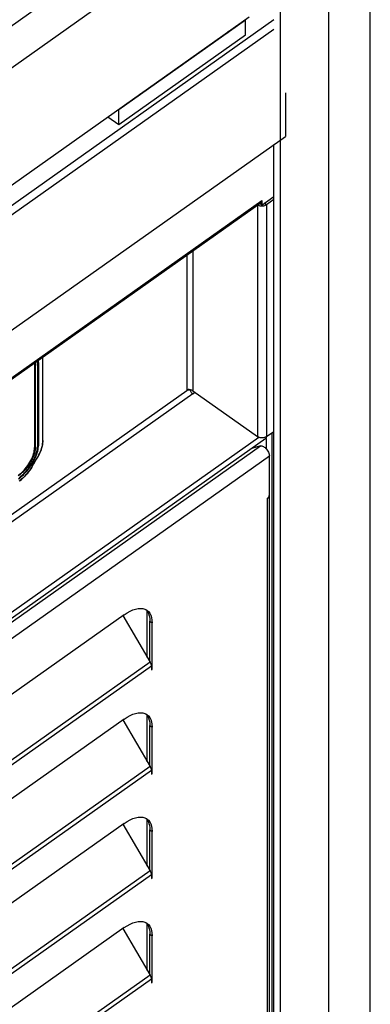
# Model space of a CAD drawing. Units: millimetres. Extents: x -1236 to 3018, y -448 to 3510.
# Drawn here: x 2663 to 2729, y 0 to 187 of the extents above; entities that cross this region are included whole.
import ezdxf

# ---------------------------------------------------------------- set-up
doc = ezdxf.new("R2010")
doc.units = ezdxf.units.MM
doc.header["$LTSCALE"] = 19.36
doc.layers.get('0').update_dxf_attribs({"linetype": 'CONTINUOUS'})
doc.layers.add('02___PRT_ALL_AXES', color=7, linetype='CONTINUOUS')

msp = doc.modelspace()

# ---------------------------------------------------------------- linework, layer by layer
at = {"color": 7, "linetype": 'Continuous'}
for p, q in [((2729.31, -83.65), (2729.31, 1094.68)), ((2712.27, -89.26), (2712.27, 1060.49)), ((2309.65, -62.43), (2675.91, 196.55)), ((2301.51, -76.16), (2684.05, 194.34)), ((2274.29, -121.53), (2711, 187.27)), ((2279.24, -114.18), (2706.33, 187.82)), ((2681.54, 170.22), (2705.59, 187.22)), ((2705.59, 187.22), (2705.54, 187.26)), ((2705.59, 184.39), (2705.59, 187.22)), ((2273.37, -123.98), (2711, 185.47)), ((2681.54, 167.39), (2705.59, 184.39)), ((2713.19, 173.35), (2713.19, 165.1)), ((2681.49, 170.26), (2681.54, 170.22)), ((2681.54, 167.39), (2681.54, 170.22)), ((2679.49, 168.84), (2681.54, 167.39)), ((2273.37, -145.9), (2713.19, 165.1)), ((2711, -88.36), (2711, 163.55)), ((2708.73, 152.08), (2711, 153.68)), ((2275.28, -153.84), (2708.58, 152.55)), ((2708.14, 151.98), (2708.01, 152.04)), ((2708.73, 152.08), (2708.41, 152.31)), ((2708.63, 152.59), (2708.58, 152.55)), ((2708.73, 152.93), (2708.73, 152.08)), ((2711, 153.11), (2709.58, 152.11)), ((2665.48, 122.08), (2665.49, 122.04)), ((2665.49, 122.04), (2665.53, 121.8)), ((2665.53, 121.8), (2665.54, 121.54)), ((2665.55, 121.54), (2665.55, 121.46)), ((2665.7, 121.91), (2665.71, 121.63)), ((2665.71, 106.22), (2665.71, 121.63)), ((2665.55, 121.46), (2665.55, 106.12)), ((2694.92, 117.16), (2694.45, 116.83)), ((2695.14, 116.99), (2695.03, 117)), ((2695.48, 116.35), (2695.58, 116.27)), ((2695.58, 116.83), (2695.5, 116.88)), ((2695.58, 116.83), (2707.88, 108.13)), ((2695.58, 116.27), (2695.98, 116.55)), ((2709.58, 108.13), (2711, 109.13)), ((2710.64, -82.11), (2710.64, 108.88)), ((2709.47, 107.78), (2274.29, -199.95)), ((2667.08, 106.78), (2667.11, 107.05)), ((2667.11, 107.05), (2667.13, 107.34)), ((2667.13, 107.34), (2667.13, 107.34)), ((2708.01, 108.06), (2707.88, 108.13)), ((2709.58, 105.77), (2709.58, 107.78)), ((2665.53, 105.77), (2665.55, 106.04)), ((2665.55, 106.12), (2665.55, 106.04)), ((2665.7, 105.92), (2665.66, 105.61)), ((2665.71, 106.22), (2665.7, 105.92)), ((2708.46, 106.37), (2706.79, 105.88)), ((2710.15, 96.7), (2710.15, 104.48)), ((2662.51, 100.86), (2662.78, 101.06)), ((2664.03, 102.34), (2664.25, 102.64)), ((2662.74, 100.88), (2662.46, 100.67)), ((2662.72, 99.76), (2662.79, 99.81)), ((2662.79, 99.81), (2663.04, 100.01)), ((2709.72, 96.4), (2710.15, 96.7)), ((2709.82, 96.48), (2709.72, 96.4)), ((2710.07, 96.7), (2710.07, -92.54)), ((2686.95, 66.23), (2686.95, 74.96)), ((2682.3, 74.18), (2687.48, 65.33)), ((2687.73, 64.56), (2687.73, 63.85)), ((2682.3, 54.38), (2687.48, 45.53)), ((2686.95, 46.44), (2686.95, 55.16)), ((2687.73, 44.76), (2687.73, 44.05)), ((2682.3, 34.58), (2687.48, 25.73)), ((2686.95, 26.64), (2686.95, 35.37)), ((2687.73, 24.96), (2687.73, 24.25)), ((2686.95, 6.84), (2686.95, 15.57)), ((2682.3, 14.78), (2687.48, 5.93)), ((2687.73, 5.16), (2687.73, 4.45))]:
    msp.add_line(p, q, dxfattribs=at)
at = {"color": 8, "linetype": 'Continuous'}
for p, q in [((2721.46, -97.05), (2721.46, 1081.28)), ((2275.28, -153.57), (2708.73, 152.93)), ((2707.88, 152.06), (2707.88, 108.13)), ((2709.58, 152.11), (2709.16, 152.41)), ((2709.58, 152.11), (2709.58, 108.13)), ((2694.45, 142.56), (2694.45, 116.83)), ((2695.58, 143.36), (2695.58, 116.83)), ((2665.53, 121.75), (2665.71, 121.63)), ((2667.1, 122.17), (2667.1, 123.22)), ((2666.15, 119.61), (2666.15, 120.69)), ((2666.15, 117.22), (2666.15, 118.45)), ((2666.34, 117.08), (2666.34, 118.08)), ((2667.1, 117.25), (2667.1, 118.69)), ((2694.45, 116.83), (2274.78, -179.92)), ((2695.58, 116.27), (2274.78, -181.29)), ((2666.15, 111.45), (2666.15, 112.17)), ((2667.1, 109.86), (2667.1, 113.01)), ((2708.14, 107.99), (2274.78, -198.44)), ((2666.15, 106.87), (2666.15, 107.22)), ((2667.09, 107.19), (2667.07, 106.91)), ((2667.1, 107.31), (2667.09, 107.19)), ((2667.1, 107.37), (2667.1, 107.31)), ((2274.29, -200.63), (2708.46, 106.37)), ((2665.71, 106.22), (2665.55, 106.33)), ((2274.29, -203.72), (2710.15, 104.48)), ((2666.15, 104.26), (2666.14, 104.26)), ((2662.76, 99.8), (2662.62, 99.7)), ((2663.04, 100.03), (2662.76, 99.8)), ((2709.72, 96.4), (2709.72, -93.14)), ((2687.48, 65.33), (2562.01, -23.39)), ((2687.73, 64.56), (2562.15, -24.24)), ((2687.48, 45.53), (2562.01, -43.19)), ((2687.73, 44.76), (2562.15, -44.04)), ((2687.48, 25.73), (2562.01, -62.99)), ((2687.73, 24.96), (2562.15, -63.84)), ((2687.48, 5.93), (2562.01, -82.79)), ((2687.73, 5.16), (2562.15, -83.64))]:
    msp.add_line(p, q, dxfattribs=at)
at = {"color": 7, "linetype": 'Continuous'}
for points in [[(2702.05, 184.72), (2702.23, 184.86), (2702.4, 185), (2702.53, 185.13)], [(2692.8, 178.25), (2692.98, 178.35), (2693.28, 178.53), (2693.57, 178.72)], [(2693.57, 178.72), (2693.84, 178.92), (2694.09, 179.13), (2694.23, 179.26)], [(2685.08, 172.72), (2685.26, 172.86), (2685.43, 173), (2685.56, 173.13)], [(2708.58, 151.87), (2708.42, 151.89), (2708.27, 151.93), (2708.14, 151.98)], [(2709.58, 152.11), (2709.46, 152.04), (2709.33, 151.98), (2709.19, 151.93), (2709.04, 151.89), (2708.89, 151.87), (2708.73, 151.86), (2708.58, 151.87)], [(2708.73, 152.93), (2708.73, 152.82), (2708.71, 152.73), (2708.67, 152.66), (2708.63, 152.59)], [(2665.65, 122.19), (2665.66, 122.17), (2665.7, 121.91)], [(2667.13, 115.42), (2667.13, 116.94), (2667.13, 118.48), (2667.13, 120.06), (2667.13, 121.67), (2667.13, 123.24)], [(2695.03, 117), (2694.96, 117), (2694.89, 116.99), (2694.82, 116.98), (2694.75, 116.97), (2694.69, 116.95), (2694.62, 116.92), (2694.56, 116.9), (2694.5, 116.87), (2694.45, 116.83)], [(2695.06, 117), (2695.09, 116.89), (2695.15, 116.78), (2695.22, 116.65)], [(2695.5, 116.88), (2695.42, 116.92), (2695.33, 116.95), (2695.24, 116.97), (2695.14, 116.99)], [(2695.22, 116.65), (2695.3, 116.54), (2695.38, 116.44), (2695.48, 116.35)], [(2667.13, 107.34), (2667.13, 108.38), (2667.13, 109.67), (2667.13, 111.03), (2667.13, 112.45), (2667.13, 115.42)], [(2666.15, 104.26), (2666.2, 104.35), (2666.36, 104.66), (2666.52, 104.98), (2666.65, 105.29), (2666.77, 105.6), (2666.88, 105.91), (2666.96, 106.21), (2667.03, 106.5), (2667.08, 106.78)], [(2708.27, 107.95), (2708.14, 108), (2708.01, 108.06)], [(2709.58, 108.13), (2709.46, 108.06), (2709.33, 108), (2709.19, 107.95), (2709.04, 107.91), (2708.89, 107.89), (2708.73, 107.88), (2708.58, 107.89), (2708.42, 107.91), (2708.27, 107.95)], [(2709.53, 108.1), (2709.53, 108.08), (2709.55, 107.97), (2709.53, 107.88), (2709.49, 107.8), (2709.47, 107.78)], [(2665.66, 105.61), (2665.6, 105.3), (2665.51, 104.97), (2665.4, 104.63), (2665.27, 104.28), (2665.12, 103.94), (2664.95, 103.59), (2664.76, 103.25), (2664.55, 102.91), (2664.32, 102.57), (2664.08, 102.25), (2663.83, 101.95), (2663.57, 101.65), (2663.3, 101.37), (2663.03, 101.12), (2662.74, 100.88)], [(2664.25, 102.64), (2664.46, 102.95), (2664.66, 103.27), (2664.83, 103.59), (2665, 103.92), (2665.14, 104.24), (2665.26, 104.56), (2665.36, 104.88), (2665.44, 105.19)], [(2665.44, 105.19), (2665.5, 105.48), (2665.53, 105.77)], [(2708.46, 106.37), (2708.58, 106.39), (2708.72, 106.37), (2708.86, 106.33), (2709.01, 106.26), (2709.16, 106.16), (2709.31, 106.04), (2709.46, 105.9), (2709.61, 105.74), (2709.74, 105.57), (2709.85, 105.39), (2709.96, 105.19), (2710.04, 105.01), (2710.1, 104.83), (2710.13, 104.65), (2710.15, 104.48)], [(2665, 102.33), (2665.06, 102.42), (2665.23, 102.71), (2665.4, 102.99), (2665.57, 103.27), (2665.73, 103.54), (2665.88, 103.8), (2666.03, 104.05), (2666.15, 104.26)], [(2662.78, 101.06), (2663.04, 101.28), (2663.29, 101.52), (2663.55, 101.78), (2663.79, 102.05), (2664.03, 102.34)], [(2663.04, 100.01), (2663.29, 100.23), (2663.53, 100.46), (2663.77, 100.71), (2664, 100.96), (2664.23, 101.22), (2664.44, 101.49), (2664.64, 101.77), (2664.83, 102.05), (2665, 102.33)], [(2710.07, 96.97), (2710.06, 96.87), (2710.03, 96.76), (2709.98, 96.66), (2709.91, 96.57), (2709.82, 96.48)], [(2687.48, 65.33), (2687.53, 65.24), (2687.58, 65.15), (2687.62, 65.06), (2687.65, 64.97), (2687.68, 64.88), (2687.7, 64.8), (2687.72, 64.71), (2687.73, 64.63), (2687.73, 64.56)], [(2687.48, 45.53), (2687.53, 45.44), (2687.58, 45.35), (2687.62, 45.26), (2687.65, 45.17), (2687.68, 45.08), (2687.7, 45), (2687.72, 44.91), (2687.73, 44.83), (2687.73, 44.76)], [(2687.48, 25.73), (2687.53, 25.64), (2687.58, 25.55), (2687.62, 25.46), (2687.65, 25.37), (2687.68, 25.28), (2687.7, 25.2), (2687.72, 25.11), (2687.73, 25.03), (2687.73, 24.96)], [(2687.48, 5.93), (2687.53, 5.84), (2687.58, 5.75), (2687.62, 5.66), (2687.65, 5.57), (2687.68, 5.48), (2687.7, 5.4), (2687.72, 5.32), (2687.73, 5.24), (2687.73, 5.16)]]:
    msp.add_lwpolyline(points, dxfattribs=at)
at = {"color": 8, "linetype": 'Continuous'}
for points in [[(2666.15, 120.69), (2666.15, 120.9), (2666.15, 121.1), (2666.15, 121.31), (2666.15, 121.51), (2666.15, 121.7), (2666.15, 121.88), (2666.14, 122.05), (2666.13, 122.23), (2666.11, 122.4), (2666.1, 122.51)], [(2666.33, 122.13), (2666.32, 122.42), (2666.3, 122.65)], [(2666.34, 118.08), (2666.34, 119.14), (2666.34, 119.7), (2666.34, 120.27), (2666.33, 120.87), (2666.34, 121.49), (2666.33, 122.13)], [(2667.1, 118.69), (2667.1, 120.11), (2667.1, 120.81), (2667.1, 122.17)], [(2666.15, 118.45), (2666.15, 119.16), (2666.15, 119.61)], [(2666.15, 116.45), (2666.15, 116.96), (2666.15, 117.22)], [(2666.15, 115.43), (2666.15, 115.69), (2666.15, 115.94), (2666.15, 116.2), (2666.15, 116.45)], [(2666.34, 112.76), (2666.34, 113.55), (2666.34, 113.95), (2666.34, 114.37), (2666.34, 114.8), (2666.34, 115.23), (2666.34, 115.68), (2666.34, 116.14), (2666.34, 116.6), (2666.34, 117.08)], [(2667.1, 115.1), (2667.1, 116.53), (2667.1, 117.25)], [(2666.15, 114.14), (2666.15, 114.65), (2666.15, 114.91), (2666.15, 115.43)], [(2666.15, 112.17), (2666.15, 112.4), (2666.15, 112.64), (2666.15, 112.88), (2666.15, 113.13), (2666.15, 113.38), (2666.15, 113.64), (2666.15, 113.89), (2666.15, 114.14)], [(2667.1, 113.01), (2667.1, 113.7), (2667.1, 115.1)], [(2666.34, 109.35), (2666.34, 109.66), (2666.34, 109.97), (2666.34, 110.29), (2666.34, 110.62), (2666.34, 110.95), (2666.34, 111.3), (2666.34, 111.65), (2666.34, 112.01), (2666.34, 112.38), (2666.34, 112.76)], [(2666.15, 109.71), (2666.15, 109.91), (2666.15, 110.12), (2666.15, 110.34), (2666.15, 110.56), (2666.15, 110.79), (2666.15, 111.01), (2666.15, 111.23), (2666.15, 111.45)], [(2666.15, 108.7), (2666.15, 109.09), (2666.15, 109.3), (2666.15, 109.71)], [(2666.15, 108.32), (2666.15, 108.51), (2666.15, 108.7)], [(2666.34, 108.48), (2666.34, 108.77), (2666.34, 109.35)], [(2666.34, 106.67), (2666.34, 106.92), (2666.34, 108.48)], [(2667.1, 107.37), (2667.1, 107.8), (2667.1, 108.27), (2667.1, 108.76), (2667.1, 109.3), (2667.1, 109.86)], [(2664.46, 102.24), (2664.6, 102.42), (2664.73, 102.61), (2664.86, 102.81), (2664.98, 103), (2665.1, 103.2), (2665.21, 103.39), (2665.31, 103.59), (2665.41, 103.78), (2665.5, 103.97), (2665.59, 104.16), (2665.67, 104.35), (2665.75, 104.54), (2665.82, 104.73), (2665.88, 104.92), (2665.94, 105.1), (2665.99, 105.29), (2666.03, 105.47), (2666.07, 105.65), (2666.1, 105.83), (2666.12, 106.01), (2666.14, 106.19), (2666.15, 106.36), (2666.15, 106.52), (2666.15, 106.69), (2666.15, 106.87)], [(2664.54, 102.17), (2664.78, 102.5), (2665, 102.83), (2665.2, 103.16), (2665.38, 103.49), (2665.55, 103.82), (2665.71, 104.15), (2665.84, 104.46), (2665.96, 104.77), (2666.06, 105.08), (2666.14, 105.37), (2666.21, 105.66), (2666.26, 105.93), (2666.3, 106.19), (2666.33, 106.44), (2666.34, 106.67)], [(2667.07, 106.91), (2667.03, 106.61), (2666.97, 106.3), (2666.88, 105.98), (2666.78, 105.65), (2666.65, 105.31), (2666.5, 104.96), (2666.33, 104.61), (2666.14, 104.26)], [(2666.15, 107.22), (2666.15, 107.57), (2666.15, 107.75), (2666.15, 107.94), (2666.15, 108.13), (2666.15, 108.32)], [(2667.13, 107.34), (2667.13, 107.29), (2667.11, 107.24), (2667.09, 107.19)], [(2665.01, 102.35), (2665.15, 102.57), (2665.28, 102.79), (2665.41, 103.01), (2665.53, 103.22), (2665.66, 103.43), (2665.78, 103.64), (2665.91, 103.85), (2666.03, 104.06), (2666.14, 104.26)], [(2662.52, 100.11), (2662.75, 100.28), (2662.98, 100.47), (2663.2, 100.67), (2663.43, 100.89), (2663.66, 101.12), (2663.89, 101.36), (2664.11, 101.62), (2664.33, 101.89), (2664.54, 102.17)], [(2665.01, 102.35), (2664.81, 102.03), (2664.59, 101.71), (2664.35, 101.4), (2664.11, 101.09), (2663.85, 100.8), (2663.59, 100.53), (2663.32, 100.27), (2663.04, 100.03)], [(2663.2, 100.82), (2663.34, 100.95), (2663.48, 101.09), (2663.62, 101.23), (2663.77, 101.39), (2663.91, 101.54), (2664.05, 101.71), (2664.19, 101.88), (2664.33, 102.05), (2664.46, 102.24)], [(2665.02, 102.36), (2665.02, 102.36), (2665.01, 102.35)], [(2662.61, 100.34), (2662.8, 100.5), (2663, 100.66), (2663.2, 100.82)], [(2662.72, 99.76), (2662.74, 99.77), (2662.76, 99.8)]]:
    msp.add_lwpolyline(points, dxfattribs=at)
at = {"layer": '02___PRT_ALL_AXES', "color": 7, "linetype": 'Continuous'}
for p, q in [((2686.51, 75.37), (2686.86, 75.19)), ((2686.86, 75.19), (2686.9, 75.16)), ((2682.57, 74.34), (2567.31, -7.16)), ((2687.33, 74.11), (2687.42, 73.63)), ((2687.41, 74.62), (2687.61, 74.24)), ((2687.42, 73.63), (2687.45, 73.09)), ((2687.45, 65.39), (2687.45, 73.09)), ((2687.84, 73.33), (2687.87, 72.79)), ((2687.87, 63.95), (2687.87, 72.79)), ((2687.73, 64.05), (2687.87, 63.95)), ((2687.73, 63.85), (2687.87, 63.95)), ((2682.57, 54.54), (2567.31, -26.96)), ((2686.51, 55.57), (2686.86, 55.39)), ((2686.86, 55.39), (2686.9, 55.36)), ((2687.33, 54.32), (2687.42, 53.83)), ((2687.41, 54.82), (2687.61, 54.44)), ((2687.42, 53.83), (2687.45, 53.29)), ((2687.45, 45.59), (2687.45, 53.29)), ((2687.84, 53.53), (2687.87, 52.99)), ((2687.87, 44.15), (2687.87, 52.99)), ((2687.73, 44.25), (2687.87, 44.15)), ((2687.73, 44.05), (2687.87, 44.15)), ((2686.51, 35.77), (2686.86, 35.59)), ((2686.86, 35.59), (2686.9, 35.56)), ((2682.57, 34.74), (2567.31, -46.76)), ((2687.33, 34.52), (2687.42, 34.03)), ((2687.41, 35.02), (2687.61, 34.64)), ((2687.42, 34.03), (2687.45, 33.49)), ((2687.84, 33.73), (2687.87, 33.19)), ((2687.45, 25.79), (2687.45, 33.49)), ((2687.87, 24.35), (2687.87, 33.19)), ((2687.73, 24.45), (2687.87, 24.35)), ((2687.73, 24.25), (2687.87, 24.35)), ((2686.51, 15.97), (2686.86, 15.79)), ((2686.86, 15.79), (2686.9, 15.76)), ((2687.41, 15.22), (2687.61, 14.85)), ((2682.57, 14.94), (2567.31, -66.56)), ((2687.33, 14.72), (2687.42, 14.23)), ((2687.42, 14.23), (2687.45, 13.69)), ((2687.45, 5.99), (2687.45, 13.69)), ((2687.84, 13.93), (2687.87, 13.39)), ((2687.87, 4.55), (2687.87, 13.39)), ((2687.73, 4.65), (2687.87, 4.55)), ((2687.73, 4.45), (2687.87, 4.55))]:
    msp.add_line(p, q, dxfattribs=at)
at = {"layer": '02___PRT_ALL_AXES', "color": 8, "linetype": 'Continuous'}
for p, q in [((2687.45, 73.09), (2687.87, 72.79)), ((2687.45, 53.29), (2687.87, 52.99)), ((2687.45, 33.49), (2687.87, 33.19)), ((2687.45, 13.69), (2687.87, 13.39))]:
    msp.add_line(p, q, dxfattribs=at)
at = {"layer": '02___PRT_ALL_AXES', "color": 7, "linetype": 'Continuous'}
for points in [[(2682.57, 74.34), (2683.13, 74.71), (2683.68, 75.01), (2684.21, 75.24), (2684.72, 75.41), (2685.22, 75.5), (2685.69, 75.53), (2686.12, 75.49), (2686.51, 75.37)], [(2686.69, 75.28), (2686.74, 75.24), (2686.99, 74.92), (2687.19, 74.54), (2687.33, 74.11)], [(2686.9, 75.16), (2687.16, 74.94), (2687.41, 74.62)], [(2687.61, 74.24), (2687.76, 73.81), (2687.84, 73.33)], [(2682.57, 54.54), (2683.13, 54.91), (2683.68, 55.21), (2684.21, 55.44), (2684.72, 55.61), (2685.22, 55.71), (2685.69, 55.73), (2686.12, 55.69), (2686.51, 55.57)], [(2686.69, 55.48), (2686.74, 55.44), (2686.99, 55.12), (2687.19, 54.74), (2687.33, 54.32)], [(2686.9, 55.36), (2687.16, 55.14), (2687.41, 54.82)], [(2687.61, 54.44), (2687.76, 54.02), (2687.84, 53.53)], [(2682.57, 34.74), (2683.13, 35.11), (2683.68, 35.41), (2684.21, 35.64), (2684.72, 35.81), (2685.22, 35.91), (2685.69, 35.93), (2686.12, 35.89), (2686.51, 35.77)], [(2686.69, 35.68), (2686.74, 35.64), (2686.99, 35.32), (2687.19, 34.94), (2687.33, 34.52)], [(2686.9, 35.56), (2687.16, 35.34), (2687.41, 35.02)], [(2687.61, 34.64), (2687.76, 34.22), (2687.84, 33.73)], [(2682.57, 14.94), (2683.13, 15.31), (2683.68, 15.61), (2684.21, 15.84), (2684.72, 16.01), (2685.22, 16.11), (2685.69, 16.13), (2686.12, 16.09), (2686.51, 15.97)], [(2686.69, 15.88), (2686.74, 15.84), (2686.99, 15.52), (2687.19, 15.15), (2687.33, 14.72)], [(2686.9, 15.76), (2687.16, 15.54), (2687.41, 15.22)], [(2687.61, 14.85), (2687.76, 14.42), (2687.84, 13.93)]]:
    msp.add_lwpolyline(points, dxfattribs=at)

doc.saveas('drawing.dxf')
